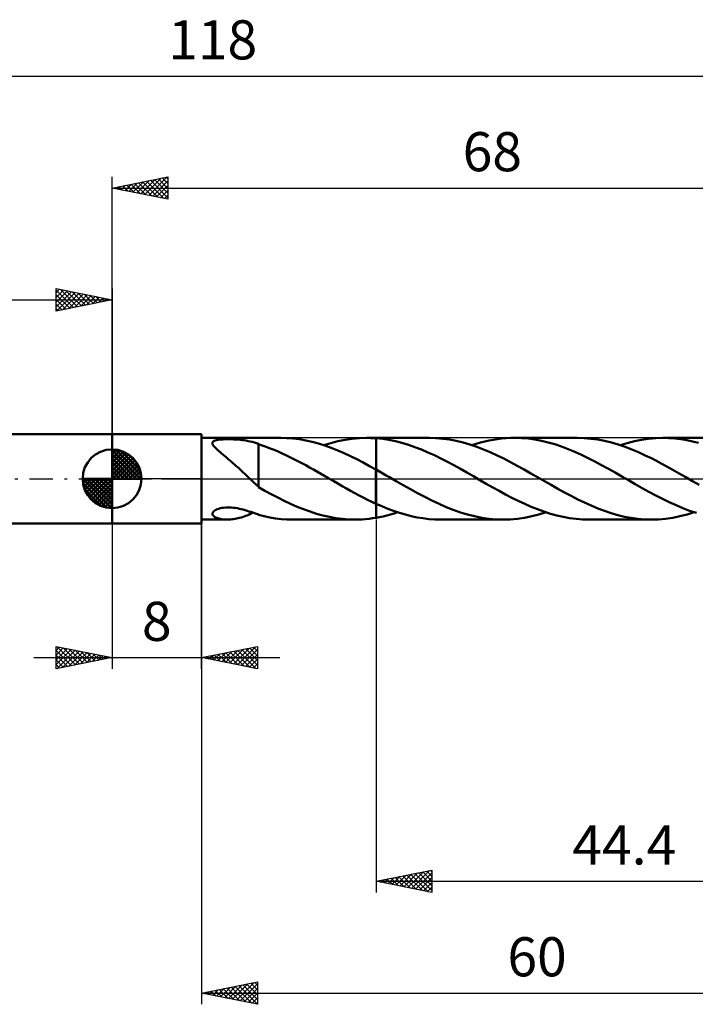
# Model space of a CAD drawing. Units: millimetres. Extents: x -17 to 156, y -47 to 41.
# Drawn here: x 42 to 102, y -47 to 41 of the extents above; entities that cross this region are included whole.
import ezdxf
from ezdxf.enums import TextEntityAlignment as Align

# ---------------------------------------------------------------- set-up
doc = ezdxf.new("R2010")
doc.units = ezdxf.units.MM
doc.header["$LTSCALE"] = 5.2
doc.linetypes.add('LONGDASH_DASH', pattern=[0.85, 0.4, -0.2, 0.05, -0.2])
for name, color, linetype in [('1', 4, 'CONTINUOUS'), ('2', 7, 'CONTINUOUS'), ('4', 2, 'LONGDASH_DASH'), ('CUT', 1, 'CONTINUOUS'), ('NOCUT', 7, 'CONTINUOUS'), ('SK1', 4, 'CONTINUOUS'), ('SK2', 7, 'CONTINUOUS'), ('SK4', 2, 'LONGDASH_DASH')]:
    doc.layers.add(name, color=color, linetype=linetype)
doc.styles.get("Standard").update_dxf_attribs({"font": 'Monospac821 BT'})

msp = doc.modelspace()

# ---------------------------------------------------------------- linework, layer by layer
at = {"layer": '1', "color": 4, "linetype": 'CONTINUOUS', "lineweight": 50}
for p, q in [((50, 4), (58, 4)), ((50, -4), (50, 4)), ((58, -4), (58, 4)), ((58, 3.65), (65.091, 3.65)), ((59.935, 3.522), (60.108, 3.528)), ((60.108, 3.528), (60.293, 3.532)), ((60.487, 3.531), (60.293, 3.532)), ((60.681, 3.528), (60.487, 3.531)), ((60.874, 3.521), (60.681, 3.528)), ((65.609, 3.638), (65.036, 3.65)), ((66.179, 3.596), (65.609, 3.638)), ((66.75, 3.525), (66.179, 3.596)), ((67.321, 3.426), (66.75, 3.525)), ((70.838, 3.484), (71.477, 3.576)), ((71.477, 3.576), (72.114, 3.632)), ((72.114, 3.632), (72.752, 3.65)), ((72.894, 3.649), (72.752, 3.65)), ((72.752, 3.65), (73.599, 3.65)), ((73.035, 3.646), (72.894, 3.649)), ((73.176, 3.642), (73.035, 3.646)), ((73.317, 3.635), (73.176, 3.642)), ((73.458, 3.627), (73.317, 3.635)), ((73.599, 3.617), (73.458, 3.627)), ((73.599, 3.65), (73.6, 3.651)), ((73.599, 3.617), (73.599, 3.65)), ((73.599, 3.617), (73.6, 3.618)), ((73.599, 3.617), (73.599, 3.617)), ((78.342, 3.651), (73.6, 3.651)), ((73.6, 3.618), (73.6, 3.651)), ((74.179, 3.558), (73.6, 3.618)), ((73.6, 3.618), (73.6, 3.618)), ((73.6, 3.618), (73.6, 3.618)), ((73.6, 3.618), (73.6, 3.618)), ((73.6, 3.618), (73.6, 3.618)), ((73.6, 3.47), (73.6, 3.618)), ((73.6, 3.618), (73.6, 3.618)), ((73.6, 3.618), (73.6, 3.618)), ((73.6, 3.618), (73.6, 3.618)), ((73.6, 3.618), (73.6, 3.618)), ((73.6, 3.618), (73.6, 3.618)), ((73.6, 3.618), (73.6, 3.618)), ((74.76, 3.469), (74.179, 3.558)), ((78.952, 3.634), (78.342, 3.651)), ((79.56, 3.583), (78.952, 3.634)), ((80.167, 3.5), (79.56, 3.583)), ((84.09, 3.485), (84.474, 3.545)), ((84.474, 3.545), (84.858, 3.591)), ((84.858, 3.591), (85.241, 3.624)), ((85.241, 3.624), (85.622, 3.644)), ((85.622, 3.644), (86.003, 3.651)), ((86.6, 3.635), (86.003, 3.651)), ((91.593, 3.651), (86.003, 3.651)), ((87.197, 3.586), (86.6, 3.635)), ((87.793, 3.506), (87.197, 3.586)), ((92.203, 3.634), (91.593, 3.651)), ((92.814, 3.583), (92.203, 3.634)), ((93.424, 3.499), (92.814, 3.583)), ((97.337, 3.484), (97.976, 3.576)), ((97.976, 3.576), (98.616, 3.632)), ((98.616, 3.632), (99.255, 3.65)), ((99.786, 3.638), (99.255, 3.65)), ((104.845, 3.65), (99.255, 3.65)), ((100.318, 3.599), (99.786, 3.638)), ((100.848, 3.535), (100.318, 3.599)), ((101.377, 3.447), (100.848, 3.535)), ((58.977, 3.197), (58.996, 3.268)), ((58.986, 3.121), (58.977, 3.197)), ((59.018, 3.04), (58.986, 3.121)), ((58.996, 3.268), (59.046, 3.329)), ((59.07, 2.955), (59.018, 3.04)), ((59.046, 3.329), (59.125, 3.381)), ((59.137, 2.869), (59.07, 2.955)), ((59.125, 3.381), (59.228, 3.422)), ((59.213, 2.783), (59.137, 2.869)), ((59.3, 2.695), (59.213, 2.783)), ((59.228, 3.422), (59.348, 3.454)), ((59.398, 2.601), (59.3, 2.695)), ((59.348, 3.454), (59.482, 3.479)), ((59.482, 3.479), (59.624, 3.498)), ((59.624, 3.498), (59.773, 3.512)), ((59.773, 3.512), (59.935, 3.522)), ((61.066, 3.511), (60.874, 3.521)), ((61.256, 3.498), (61.066, 3.511)), ((61.443, 3.481), (61.256, 3.498)), ((61.629, 3.461), (61.443, 3.481)), ((61.813, 3.436), (61.629, 3.461)), ((61.997, 3.407), (61.813, 3.436)), ((62.179, 3.373), (61.997, 3.407)), ((62.361, 3.334), (62.179, 3.373)), ((62.543, 3.288), (62.361, 3.334)), ((62.724, 3.236), (62.543, 3.288)), ((62.905, 3.177), (62.724, 3.236)), ((63.085, 3.111), (62.905, 3.177)), ((63.085, 3.082), (63.085, 3.111)), ((63.437, 2.968), (63.085, 3.082)), ((63.085, 2.957), (63.085, 3.082)), ((63.085, 2.828), (63.085, 2.957)), ((63.085, 2.693), (63.085, 2.828)), ((63.085, 2.555), (63.085, 2.693)), ((63.788, 2.844), (63.437, 2.968)), ((64.139, 2.711), (63.788, 2.844)), ((64.492, 2.571), (64.139, 2.711)), ((67.892, 3.298), (67.321, 3.426)), ((68.461, 3.144), (67.892, 3.298)), ((69.033, 2.965), (68.461, 3.144)), ((68.922, 3.002), (69.561, 3.195)), ((69.604, 2.761), (69.033, 2.965)), ((69.561, 3.195), (70.199, 3.357)), ((70.173, 2.535), (69.604, 2.761)), ((70.199, 3.357), (70.838, 3.484)), ((73.6, 3.321), (73.6, 3.47)), ((73.6, 3.171), (73.6, 3.321)), ((73.6, 3.022), (73.6, 3.171)), ((73.6, 2.873), (73.6, 3.022)), ((73.6, 2.724), (73.6, 2.873)), ((73.6, 2.577), (73.6, 2.724)), ((75.341, 3.35), (74.76, 3.469)), ((75.919, 3.203), (75.341, 3.35)), ((76.497, 3.03), (75.919, 3.203)), ((77.079, 2.83), (76.497, 3.03)), ((77.66, 2.607), (77.079, 2.83)), ((80.776, 3.384), (80.167, 3.5)), ((81.383, 3.238), (80.776, 3.384)), ((81.99, 3.061), (81.383, 3.238)), ((82.6, 2.855), (81.99, 3.061)), ((82.172, 3.002), (82.557, 3.122)), ((82.557, 3.122), (82.941, 3.231)), ((83.207, 2.624), (82.6, 2.855)), ((82.941, 3.231), (83.323, 3.328)), ((83.323, 3.328), (83.706, 3.413)), ((83.706, 3.413), (84.09, 3.485)), ((88.392, 3.394), (87.793, 3.506)), ((88.991, 3.252), (88.392, 3.394)), ((89.589, 3.08), (88.991, 3.252)), ((90.187, 2.881), (89.589, 3.08)), ((90.787, 2.657), (90.187, 2.881)), ((91.384, 2.408), (90.787, 2.657)), ((94.035, 3.382), (93.424, 3.499)), ((94.648, 3.234), (94.035, 3.382)), ((95.257, 3.056), (94.648, 3.234)), ((95.865, 2.849), (95.257, 3.056)), ((95.424, 3.002), (96.06, 3.195)), ((96.472, 2.619), (95.865, 2.849)), ((96.06, 3.195), (96.699, 3.356)), ((96.699, 3.356), (97.337, 3.484)), ((101.908, 3.334), (101.377, 3.447)), ((102.44, 3.198), (101.908, 3.334)), ((59.507, 2.502), (59.398, 2.601)), ((59.625, 2.399), (59.507, 2.502)), ((59.76, 2.284), (59.625, 2.399)), ((59.902, 2.164), (59.76, 2.284)), ((60.049, 2.041), (59.902, 2.164)), ((60.199, 1.916), (60.049, 2.041)), ((60.349, 1.79), (60.199, 1.916)), ((60.501, 1.662), (60.349, 1.79)), ((63.085, 2.414), (63.085, 2.555)), ((63.085, 2.27), (63.085, 2.414)), ((63.085, 2.123), (63.085, 2.27)), ((63.085, 1.975), (63.085, 2.123)), ((63.085, 1.825), (63.085, 1.975)), ((63.085, 1.675), (63.085, 1.825)), ((64.845, 2.422), (64.492, 2.571)), ((65.199, 2.267), (64.845, 2.422)), ((65.552, 2.104), (65.199, 2.267)), ((65.904, 1.935), (65.552, 2.104)), ((66.256, 1.76), (65.904, 1.935)), ((70.744, 2.288), (70.173, 2.535)), ((71.315, 2.023), (70.744, 2.288)), ((71.884, 1.741), (71.315, 2.023)), ((73.6, 2.433), (73.6, 2.577)), ((73.6, 2.291), (73.6, 2.433)), ((73.6, 2.153), (73.6, 2.291)), ((73.6, 2.019), (73.6, 2.153)), ((73.6, 1.888), (73.6, 2.019)), ((73.6, 1.762), (73.6, 1.888)), ((73.6, 1.642), (73.6, 1.762)), ((78.241, 2.361), (77.66, 2.607)), ((78.825, 2.095), (78.241, 2.361)), ((79.406, 1.812), (78.825, 2.095)), ((79.987, 1.513), (79.406, 1.812)), ((83.811, 2.37), (83.207, 2.624)), ((84.418, 2.093), (83.811, 2.37)), ((85.022, 1.799), (84.418, 2.093)), ((85.624, 1.489), (85.022, 1.799)), ((91.982, 2.138), (91.384, 2.408)), ((92.581, 1.85), (91.982, 2.138)), ((93.178, 1.545), (92.581, 1.85)), ((97.072, 2.366), (96.472, 2.619)), ((97.673, 2.091), (97.072, 2.366)), ((98.279, 1.796), (97.673, 2.091)), ((98.883, 1.485), (98.279, 1.796)), ((60.653, 1.532), (60.501, 1.662)), ((60.806, 1.4), (60.653, 1.532)), ((60.959, 1.266), (60.806, 1.4)), ((61.112, 1.13), (60.959, 1.266)), ((61.265, 0.992), (61.112, 1.13)), ((61.417, 0.852), (61.265, 0.992)), ((63.085, 1.525), (63.085, 1.675)), ((63.085, 1.375), (63.085, 1.525)), ((63.085, 1.227), (63.085, 1.375)), ((63.085, 1.08), (63.085, 1.227)), ((63.085, 0.935), (63.085, 1.08)), ((63.085, 0.793), (63.085, 0.935)), ((66.608, 1.579), (66.256, 1.76)), ((66.96, 1.394), (66.608, 1.579)), ((67.312, 1.204), (66.96, 1.394)), ((67.664, 1.011), (67.312, 1.204)), ((68.015, 0.814), (67.664, 1.011)), ((72.455, 1.445), (71.884, 1.741)), ((73.028, 1.137), (72.455, 1.445)), ((73.599, 0.819), (73.028, 1.137)), ((73.6, 1.528), (73.6, 1.642)), ((73.6, 1.42), (73.6, 1.528)), ((73.6, 1.318), (73.6, 1.42)), ((73.6, 1.223), (73.6, 1.318)), ((73.6, 1.135), (73.6, 1.223)), ((73.6, 1.056), (73.6, 1.135)), ((73.6, 0.984), (73.6, 1.056)), ((73.6, 0.92), (73.6, 0.984)), ((73.6, 0.865), (73.6, 0.92)), ((80.569, 1.202), (79.987, 1.513)), ((81.152, 0.88), (80.569, 1.202)), ((86.227, 1.164), (85.624, 1.489)), ((86.835, 0.828), (86.227, 1.164)), ((93.775, 1.226), (93.178, 1.545)), ((94.373, 0.896), (93.775, 1.226)), ((94.971, 0.559), (94.373, 0.896)), ((99.485, 1.16), (98.883, 1.485)), ((100.092, 0.825), (99.485, 1.16)), ((61.569, 0.711), (61.417, 0.852)), ((61.721, 0.568), (61.569, 0.711)), ((61.872, 0.425), (61.721, 0.568)), ((62.023, 0.281), (61.872, 0.425)), ((62.172, 0.139), (62.023, 0.281)), ((62.317, 0), (62.172, 0.139)), ((62.365, -0.046), (62.317, 0)), ((63.084, 0.392), (63.083, 0.392)), ((63.083, -0.742), (63.083, 0.392)), ((63.084, 0.391), (63.084, 0.392)), ((63.085, 0.39), (63.084, 0.391)), ((63.084, 0.391), (63.084, 0.391)), ((63.085, 0.654), (63.085, 0.793)), ((63.085, 0.519), (63.085, 0.654)), ((63.085, 0.389), (63.085, 0.519)), ((63.085, 0.389), (63.085, 0.39)), ((63.085, 0.39), (63.085, 0.39)), ((68.366, 0.615), (68.015, 0.814)), ((68.718, 0.414), (68.366, 0.615)), ((69.071, 0.213), (68.718, 0.414)), ((69.132, 0.177), (69.071, 0.213)), ((69.194, 0.142), (69.132, 0.177)), ((69.255, 0.106), (69.194, 0.142)), ((69.317, 0.071), (69.255, 0.106)), ((69.378, 0.035), (69.317, 0.071)), ((69.44, 0), (69.378, 0.035)), ((69.817, -0.218), (69.44, 0)), ((73.6, 0.819), (73.599, 0.819)), ((73.599, 0.819), (73.599, 0.819)), ((73.599, -2.231), (73.599, 0.819)), ((73.6, 0.819), (73.6, 0.865)), ((73.6, 0.819), (73.6, 0.819)), ((73.6, 0.819), (73.6, 0.819)), ((73.6, -3.491), (73.6, 0.819)), ((73.9, 0.648), (73.6, 0.818)), ((74.2, 0.477), (73.9, 0.648)), ((74.501, 0.304), (74.2, 0.477)), ((74.802, 0.132), (74.501, 0.304)), ((75.104, -0.042), (74.802, 0.132)), ((81.733, 0.55), (81.152, 0.88)), ((82.316, 0.216), (81.733, 0.55)), ((82.889, -0.114), (82.316, 0.216)), ((87.44, 0.484), (86.835, 0.828)), ((88.047, 0.134), (87.44, 0.484)), ((88.656, -0.215), (88.047, 0.134)), ((95.568, 0.215), (94.971, 0.559)), ((96.176, -0.135), (95.568, 0.215)), ((100.697, 0.481), (100.092, 0.825)), ((101.3, 0.134), (100.697, 0.481)), ((101.905, -0.215), (101.3, 0.134)), ((62.413, -0.092), (62.365, -0.046)), ((62.461, -0.137), (62.413, -0.092)), ((62.509, -0.182), (62.461, -0.137)), ((62.556, -0.226), (62.509, -0.182)), ((62.604, -0.271), (62.556, -0.226)), ((62.684, -0.345), (62.604, -0.271)), ((62.764, -0.419), (62.684, -0.345)), ((62.844, -0.491), (62.764, -0.419)), ((62.924, -0.562), (62.844, -0.491)), ((63.004, -0.631), (62.924, -0.562)), ((63.083, -0.7), (63.004, -0.631)), ((63.657, -1.067), (63.083, -0.742)), ((70.196, -0.436), (69.817, -0.218)), ((70.574, -0.652), (70.196, -0.436)), ((70.953, -0.865), (70.574, -0.652)), ((71.332, -1.076), (70.953, -0.865)), ((75.405, -0.216), (75.104, -0.042)), ((76.042, -0.582), (75.405, -0.216)), ((76.682, -0.943), (76.042, -0.582)), ((83.462, -0.444), (82.889, -0.114)), ((84.035, -0.77), (83.462, -0.444)), ((84.609, -1.09), (84.035, -0.77)), ((89.249, -0.556), (88.656, -0.215)), ((89.843, -0.892), (89.249, -0.556)), ((96.784, -0.484), (96.176, -0.135)), ((97.391, -0.829), (96.784, -0.484)), ((97.999, -1.166), (97.391, -0.829)), ((102.504, -0.557), (101.905, -0.215)), ((64.231, -1.381), (63.657, -1.067)), ((64.809, -1.684), (64.231, -1.381)), ((65.39, -1.972), (64.809, -1.684)), ((71.71, -1.282), (71.332, -1.076)), ((72.087, -1.484), (71.71, -1.282)), ((72.465, -1.68), (72.087, -1.484)), ((72.844, -1.871), (72.465, -1.68)), ((77.323, -1.294), (76.682, -0.943)), ((77.96, -1.631), (77.323, -1.294)), ((78.599, -1.952), (77.96, -1.631)), ((85.182, -1.4), (84.609, -1.09)), ((85.752, -1.698), (85.182, -1.4)), ((86.323, -1.982), (85.752, -1.698)), ((90.441, -1.221), (89.843, -0.892)), ((91.04, -1.541), (90.441, -1.221)), ((91.638, -1.848), (91.04, -1.541)), ((98.607, -1.492), (97.999, -1.166)), ((99.212, -1.804), (98.607, -1.492)), ((59.542, -2.676), (59.677, -2.639)), ((59.677, -2.639), (59.819, -2.61)), ((59.819, -2.61), (59.973, -2.587)), ((59.973, -2.587), (60.137, -2.572)), ((60.137, -2.572), (60.31, -2.564)), ((60.491, -2.565), (60.31, -2.564)), ((60.672, -2.574), (60.491, -2.565)), ((60.852, -2.591), (60.672, -2.574)), ((61.031, -2.614), (60.852, -2.591)), ((61.208, -2.643), (61.031, -2.614)), ((65.97, -2.244), (65.39, -1.972)), ((66.547, -2.498), (65.97, -2.244)), ((67.126, -2.73), (66.547, -2.498)), ((73.222, -2.054), (72.844, -1.871)), ((73.599, -2.231), (73.222, -2.054)), ((73.6, -2.231), (73.599, -2.231)), ((73.599, -2.231), (73.599, -2.231)), ((73.6, -2.231), (73.6, -2.231)), ((73.6, -2.231), (73.6, -2.231)), ((74.124, -2.463), (73.6, -2.231)), ((74.649, -2.678), (74.124, -2.463)), ((79.235, -2.251), (78.599, -1.952)), ((79.869, -2.528), (79.235, -2.251)), ((80.508, -2.781), (79.869, -2.528)), ((86.896, -2.251), (86.323, -1.982)), ((87.466, -2.501), (86.896, -2.251)), ((88.039, -2.731), (87.466, -2.501)), ((92.238, -2.137), (91.638, -1.848)), ((92.835, -2.406), (92.238, -2.137)), ((93.429, -2.653), (92.835, -2.406)), ((99.818, -2.099), (99.212, -1.804)), ((100.426, -2.375), (99.818, -2.099)), ((101.03, -2.629), (100.426, -2.375)), ((101.635, -2.859), (101.03, -2.629)), ((58.976, -3.131), (58.991, -3.056)), ((58.986, -3.202), (58.976, -3.131)), ((59.017, -3.267), (58.986, -3.202)), ((58.991, -3.056), (59.032, -2.979)), ((59.064, -3.327), (59.017, -3.267)), ((59.032, -2.979), (59.099, -2.905)), ((59.124, -3.379), (59.064, -3.327)), ((59.099, -2.905), (59.188, -2.836)), ((59.194, -3.426), (59.124, -3.379)), ((59.188, -2.836), (59.294, -2.774)), ((59.272, -3.467), (59.194, -3.426)), ((59.361, -3.504), (59.272, -3.467)), ((59.294, -2.774), (59.413, -2.721)), ((59.458, -3.538), (59.361, -3.504)), ((59.413, -2.721), (59.542, -2.676)), ((61.383, -2.678), (61.208, -2.643)), ((61.266, -3.538), (61.401, -3.504)), ((61.557, -2.718), (61.383, -2.678)), ((61.401, -3.504), (61.536, -3.466)), ((61.536, -3.466), (61.67, -3.424)), ((61.729, -2.762), (61.557, -2.718)), ((61.67, -3.424), (61.804, -3.377)), ((61.901, -2.81), (61.729, -2.762)), ((61.804, -3.377), (61.939, -3.326)), ((62.071, -2.861), (61.901, -2.81)), ((61.939, -3.326), (62.072, -3.272)), ((62.241, -2.916), (62.071, -2.861)), ((62.072, -3.272), (62.202, -3.214)), ((62.202, -3.214), (62.33, -3.154)), ((62.411, -2.972), (62.241, -2.916)), ((62.33, -3.154), (62.457, -3.092)), ((62.58, -3.03), (62.411, -2.972)), ((62.457, -3.092), (62.582, -3.028)), ((62.748, -3.09), (62.58, -3.03)), ((62.917, -3.149), (62.748, -3.09)), ((63.085, -3.209), (62.917, -3.149)), ((63.085, -3.235), (63.085, -3.209)), ((63.59, -3.36), (63.085, -3.235)), ((64.096, -3.464), (63.59, -3.36)), ((64.603, -3.545), (64.096, -3.464)), ((67.703, -2.939), (67.126, -2.73)), ((68.279, -3.124), (67.703, -2.939)), ((68.858, -3.283), (68.279, -3.124)), ((69.436, -3.415), (68.858, -3.283)), ((70.012, -3.518), (69.436, -3.415)), ((70.59, -3.592), (70.012, -3.518)), ((73.291, -3.538), (73.599, -3.49)), ((73.6, -3.49), (73.599, -3.49)), ((73.599, -3.49), (73.599, -3.49)), ((73.599, -3.49), (73.599, -3.49)), ((73.6, -3.491), (73.924, -3.431)), ((73.6, -3.49), (73.6, -3.49)), ((73.6, -3.49), (73.6, -3.49)), ((73.6, -3.49), (73.6, -3.49)), ((73.924, -3.431), (74.249, -3.362)), ((74.249, -3.362), (74.574, -3.285)), ((74.574, -3.285), (74.899, -3.199)), ((75.175, -2.874), (74.649, -2.678)), ((74.899, -3.199), (75.224, -3.105)), ((75.7, -3.051), (75.175, -2.874)), ((75.224, -3.105), (75.548, -3.002)), ((76.224, -3.207), (75.7, -3.051)), ((76.75, -3.341), (76.224, -3.207)), ((77.276, -3.451), (76.75, -3.341)), ((77.801, -3.538), (77.276, -3.451)), ((81.146, -3.004), (80.508, -2.781)), ((81.783, -3.198), (81.146, -3.004)), ((82.42, -3.359), (81.783, -3.198)), ((83.06, -3.486), (82.42, -3.359)), ((83.697, -3.577), (83.06, -3.486)), ((86.245, -3.577), (86.885, -3.485)), ((86.885, -3.485), (87.522, -3.357)), ((87.522, -3.357), (88.161, -3.196)), ((88.614, -2.939), (88.039, -2.731)), ((88.161, -3.196), (88.8, -3.002)), ((89.187, -3.123), (88.614, -2.939)), ((89.761, -3.282), (89.187, -3.123)), ((90.335, -3.413), (89.761, -3.282)), ((90.91, -3.517), (90.335, -3.413)), ((91.484, -3.591), (90.91, -3.517)), ((94.025, -2.877), (93.429, -2.653)), ((94.625, -3.077), (94.025, -2.877)), ((95.223, -3.249), (94.625, -3.077)), ((95.821, -3.392), (95.223, -3.249)), ((96.423, -3.504), (95.821, -3.392)), ((97.023, -3.585), (96.423, -3.504)), ((99.491, -3.577), (100.132, -3.485)), ((100.132, -3.485), (100.771, -3.358)), ((100.771, -3.358), (101.409, -3.196)), ((101.409, -3.196), (102.051, -3.002)), ((102.242, -3.063), (101.635, -2.859)), ((50, -4), (58, -4)), ((58, -3.65), (60.308, -3.65)), ((59.564, -3.568), (59.458, -3.538)), ((59.678, -3.593), (59.564, -3.568)), ((59.799, -3.614), (59.678, -3.593)), ((59.926, -3.63), (59.799, -3.614)), ((60.056, -3.642), (59.926, -3.63)), ((60.188, -3.648), (60.056, -3.642)), ((60.321, -3.65), (60.188, -3.648)), ((60.321, -3.65), (60.455, -3.647)), ((60.455, -3.647), (60.589, -3.64)), ((60.589, -3.64), (60.724, -3.628)), ((60.724, -3.628), (60.86, -3.612)), ((60.86, -3.612), (60.995, -3.592)), ((60.995, -3.592), (61.131, -3.567)), ((61.131, -3.567), (61.266, -3.538)), ((65.112, -3.603), (64.603, -3.545)), ((65.62, -3.638), (65.112, -3.603)), ((66.126, -3.65), (65.62, -3.638)), ((66.126, -3.65), (71.718, -3.65)), ((71.171, -3.636), (70.59, -3.592)), ((71.751, -3.65), (71.171, -3.636)), ((71.751, -3.65), (72.058, -3.645)), ((72.058, -3.645), (72.366, -3.631)), ((72.366, -3.631), (72.674, -3.608)), ((72.674, -3.608), (72.983, -3.577)), ((72.983, -3.577), (73.291, -3.538)), ((78.327, -3.601), (77.801, -3.538)), ((78.854, -3.638), (78.327, -3.601)), ((79.379, -3.651), (78.854, -3.638)), ((79.379, -3.651), (84.97, -3.651)), ((84.335, -3.632), (83.697, -3.577)), ((84.97, -3.651), (84.335, -3.632)), ((84.97, -3.651), (85.606, -3.632)), ((85.606, -3.632), (86.245, -3.577)), ((92.057, -3.636), (91.484, -3.591)), ((92.631, -3.651), (92.057, -3.636)), ((92.631, -3.651), (98.221, -3.65)), ((97.621, -3.634), (97.023, -3.585)), ((98.221, -3.65), (97.621, -3.634)), ((98.221, -3.65), (98.857, -3.632)), ((98.857, -3.632), (99.491, -3.577))]:
    msp.add_line(p, q, dxfattribs=at)
at = {"layer": '2', "color": 7, "linetype": 'CONTINUOUS', "lineweight": 25}
for p, q in [((50, 4), (50, 27)), ((50, 26), (55, 27)), ((51.514, 25.697), (52.271, 26.454)), ((51.868, 25.626), (52.802, 26.56)), ((52.221, 25.556), (53.332, 26.666)), ((52.375, 26.475), (53.562, 25.288)), ((52.575, 25.485), (53.862, 26.772)), ((52.729, 26.546), (54.093, 25.181)), ((52.928, 25.414), (54.393, 26.879)), ((53.082, 26.616), (54.623, 25.075)), ((53.282, 25.344), (54.923, 26.985)), ((53.436, 26.687), (55, 25.123)), ((53.635, 25.273), (55, 26.637)), ((53.789, 26.758), (55, 25.547)), ((54.143, 26.829), (55, 25.971)), ((54.496, 26.899), (55, 26.396)), ((54.85, 26.97), (55, 26.82)), ((55, 27), (55, 25)), ((50, 26), (118, 26)), ((55, 25), (50, 26)), ((50.1, 25.98), (50.15, 26.03)), ((50.254, 26.051), (50.38, 25.924)), ((50.453, 25.909), (50.68, 26.136)), ((50.607, 26.121), (50.911, 25.818)), ((50.807, 25.839), (51.211, 26.242)), ((50.961, 26.192), (51.441, 25.712)), ((51.161, 25.768), (51.741, 26.348)), ((51.314, 26.263), (51.971, 25.606)), ((51.668, 26.334), (52.502, 25.5)), ((52.021, 26.404), (53.032, 25.394)), ((53.989, 25.202), (55, 26.213)), ((54.343, 25.131), (55, 25.789)), ((54.696, 25.061), (55, 25.365)), ((50, -4), (50, -17)), ((58, -3.65), (58, -47)), ((58, -17), (58, -4)), ((73.6, -3.65), (73.6, -37)), ((45, -17), (45, -15)), ((45, -15), (50, -16)), ((45, -15.346), (45.288, -15.058)), ((45, -15.77), (45.642, -15.128)), ((45, -16.194), (45.995, -15.199)), ((45, -16.619), (46.349, -15.27)), ((45, -15.346), (46.379, -16.724)), ((45, -15.77), (46.025, -16.795)), ((45.054, -16.989), (46.702, -15.34)), ((45.098, -15.02), (46.732, -16.654)), ((45.584, -16.883), (47.056, -15.411)), ((45.628, -15.126), (47.086, -16.583)), ((46.114, -16.777), (47.409, -15.482)), ((46.159, -15.232), (47.439, -16.512)), ((46.645, -16.671), (47.763, -15.553)), ((46.689, -15.338), (47.793, -16.441)), ((47.175, -16.565), (48.117, -15.623)), ((47.219, -15.444), (48.146, -16.371)), ((47.705, -16.459), (48.47, -15.694)), ((47.75, -15.55), (48.5, -16.3)), ((48.236, -16.353), (48.824, -15.765)), ((48.28, -15.656), (48.853, -16.229)), ((48.766, -16.247), (49.177, -15.835)), ((48.81, -15.762), (49.207, -16.159)), ((58, -16), (63, -15)), ((58.742, -16.148), (59.113, -15.777)), ((58.772, -15.846), (59.158, -16.232)), ((59.096, -16.219), (59.644, -15.671)), ((59.125, -15.775), (59.688, -16.338)), ((59.449, -16.29), (60.174, -15.565)), ((59.479, -15.704), (60.219, -16.444)), ((59.803, -16.361), (60.704, -15.459)), ((59.833, -15.633), (60.749, -16.55)), ((60.156, -16.431), (61.235, -15.353)), ((60.186, -15.563), (61.279, -16.656)), ((60.51, -16.502), (61.765, -15.247)), ((60.54, -15.492), (61.81, -16.762)), ((60.864, -16.573), (62.295, -15.141)), ((60.893, -15.421), (62.34, -16.868)), ((61.217, -16.643), (62.826, -15.035)), ((61.247, -15.351), (62.87, -16.974)), ((61.571, -16.714), (63, -15.285)), ((61.6, -15.28), (63, -16.68)), ((61.924, -16.785), (63, -15.709)), ((61.954, -15.209), (63, -16.255)), ((62.307, -15.139), (63, -15.831)), ((62.661, -15.068), (63, -15.407)), ((63, -15), (63, -17)), ((43, -16), (65, -16)), ((50, -16), (45, -17)), ((45, -16.194), (45.671, -16.866)), ((45, -16.619), (45.318, -16.936)), ((49.296, -16.141), (49.531, -15.906)), ((49.341, -15.868), (49.56, -16.088)), ((49.827, -16.035), (49.884, -15.977)), ((49.871, -15.974), (49.914, -16.017)), ((63, -17), (58, -16)), ((58.035, -16.007), (58.053, -15.989)), ((58.065, -15.987), (58.097, -16.019)), ((58.389, -16.078), (58.583, -15.883)), ((58.418, -15.916), (58.628, -16.126)), ((62.278, -16.856), (63, -16.133)), ((62.631, -16.926), (63, -16.558)), ((62.985, -16.997), (63, -16.982)), ((73.6, -36), (78.6, -35)), ((76.432, -36.566), (77.848, -35.15)), ((76.785, -36.637), (78.378, -35.044)), ((77.776, -35.165), (78.6, -35.988)), ((78.13, -35.094), (78.6, -35.564)), ((78.483, -35.023), (78.6, -35.14)), ((78.6, -35), (78.6, -37)), ((73.6, -36), (118, -36)), ((78.6, -37), (73.6, -36)), ((73.603, -36.001), (73.605, -35.999)), ((73.887, -35.943), (74.031, -36.086)), ((73.957, -36.071), (74.135, -35.893)), ((74.241, -35.872), (74.561, -36.192)), ((74.31, -36.142), (74.666, -35.787)), ((74.594, -35.801), (75.092, -36.298)), ((74.664, -36.213), (75.196, -35.681)), ((74.948, -35.73), (75.622, -36.404)), ((75.017, -36.283), (75.726, -35.575)), ((75.301, -35.66), (76.152, -36.51)), ((75.371, -36.354), (76.257, -35.469)), ((75.655, -35.589), (76.683, -36.617)), ((75.725, -36.425), (76.787, -35.363)), ((76.009, -35.518), (77.213, -36.723)), ((76.078, -36.496), (77.317, -35.257)), ((76.362, -35.448), (77.743, -36.829)), ((76.716, -35.377), (78.273, -36.935)), ((77.069, -35.306), (78.6, -36.837)), ((77.139, -36.708), (78.6, -35.247)), ((77.423, -35.235), (78.6, -36.413)), ((77.492, -36.778), (78.6, -35.671)), ((77.846, -36.849), (78.6, -36.095)), ((78.199, -36.92), (78.6, -36.519)), ((78.553, -36.991), (78.6, -36.944)), ((58, -46), (63, -45)), ((58.993, -46.199), (59.49, -45.702)), ((59.228, -45.754), (59.842, -46.368)), ((59.347, -46.269), (60.021, -45.596)), ((59.581, -45.684), (60.372, -46.474)), ((59.701, -46.34), (60.551, -45.49)), ((59.935, -45.613), (60.902, -46.58)), ((60.054, -46.411), (61.081, -45.384)), ((60.288, -45.542), (61.433, -46.687)), ((60.408, -46.482), (61.612, -45.278)), ((60.642, -45.472), (61.963, -46.793)), ((60.761, -46.552), (62.142, -45.172)), ((60.996, -45.401), (62.493, -46.899)), ((61.115, -46.623), (62.672, -45.066)), ((61.349, -45.33), (63, -46.981)), ((61.468, -46.694), (63, -45.162)), ((61.703, -45.259), (63, -46.557)), ((61.822, -46.764), (63, -45.586)), ((62.056, -45.189), (63, -46.133)), ((62.41, -45.118), (63, -45.708)), ((62.763, -45.047), (63, -45.284)), ((63, -45), (63, -47)), ((58, -46), (118, -46)), ((63, -47), (58, -46)), ((58.167, -45.967), (58.251, -46.05)), ((58.286, -46.057), (58.43, -45.914)), ((58.521, -45.896), (58.781, -46.156)), ((58.64, -46.128), (58.96, -45.808)), ((58.874, -45.825), (59.311, -46.262)), ((62.175, -46.835), (63, -46.011)), ((62.529, -46.906), (63, -46.435)), ((62.883, -46.977), (63, -46.859))]:
    msp.add_line(p, q, dxfattribs=at)
at = {"layer": '4', "color": 2, "linetype": 'LONGDASH_DASH', "lineweight": 25}
msp.add_line((50, 0), (118, 0), dxfattribs=at)
at = {"layer": 'CUT', "color": 1, "linetype": 'CONTINUOUS', "lineweight": 25}
for p, q in [((116.672, 3.65), (73.6, 3.65)), ((73.6, 3.65), (73.6, 0)), ((73.6, 0), (118, 0))]:
    msp.add_line(p, q, dxfattribs=at)
at = {"layer": 'NOCUT', "color": 7, "linetype": 'CONTINUOUS', "lineweight": 25}
for p, q in [((50, 0), (50, 4)), ((50, 4), (58, 4)), ((73.599, 3.65), (58, 3.65)), ((58, 3.65), (58, 0)), ((73.6, 3.651), (73.599, 3.65)), ((73.6, 0), (73.6, 3.651)), ((73.6, 3.65), (73.6, 0)), ((73.6, 3.65), (73.6, 0)), ((58, 0), (50, 0)), ((58, 0), (73.6, 0))]:
    msp.add_line(p, q, dxfattribs=at)
at = {"layer": 'SK1', "color": 4, "linetype": 'CONTINUOUS', "lineweight": 50}
for p, q in [((50, 4), (0.4, 4)), ((50, 0), (50, 2.625)), ((50, 2.557), (50.066, 2.623)), ((50, 2.186), (50.406, 2.592)), ((50, 2.557), (52.557, 0)), ((50, 1.814), (50.711, 2.526)), ((50, 1.443), (50.988, 2.431)), ((50, 1.072), (51.241, 2.313)), ((50, 2.186), (52.186, 0)), ((50, 0.701), (51.472, 2.172)), ((50, 0.329), (51.684, 2.013)), ((50, 1.814), (51.814, 0)), ((50.042, 0), (51.876, 1.834)), ((50.323, 2.605), (52.605, 0.323)), ((50.799, 2.5), (52.5, 0.799)), ((51.56, 2.11), (52.11, 1.56)), ((50, 1.443), (51.443, 0)), ((50, 1.072), (51.072, 0)), ((50.413, 0), (52.05, 1.637)), ((50.784, 0), (52.206, 1.422)), ((51.156, 0), (52.341, 1.185)), ((51.527, 0), (52.455, 0.928)), ((50, 0), (47.375, 0)), ((47.377, -0.066), (47.443, 0)), ((47.408, -0.406), (47.814, 0)), ((47.474, -0.711), (48.186, 0)), ((47.569, -0.988), (48.557, 0)), ((47.687, -1.241), (48.928, 0)), ((47.731, 0), (50, -2.269)), ((47.828, -1.472), (49.299, 0)), ((47.987, -1.684), (49.671, 0)), ((48.102, 0), (50, -1.898)), ((48.473, 0), (50, -1.527)), ((48.844, 0), (50, -1.156)), ((49.216, 0), (50, -0.784)), ((49.587, 0), (50, -0.413)), ((49.958, 0), (50, -0.042)), ((50, 0.701), (50.701, 0)), ((50, 0.329), (50.329, 0)), ((50, 0), (52.625, 0)), ((50, -2.625), (50, 0)), ((51.898, 0), (52.544, 0.646)), ((52.269, 0), (52.603, 0.334)), ((47.376, -0.016), (49.984, -2.624)), ((47.41, -0.422), (49.578, -2.59)), ((48.166, -1.876), (50, -0.042)), ((48.363, -2.05), (50, -0.413)), ((48.578, -2.206), (50, -0.784)), ((47.546, -0.929), (49.071, -2.454)), ((48.815, -2.341), (50, -1.156)), ((49.072, -2.455), (50, -1.527)), ((49.354, -2.544), (50, -1.898)), ((49.666, -2.603), (50, -2.269)), ((0.4, -4), (50, -4))]:
    msp.add_line(p, q, dxfattribs=at)
for start, end in [(90, 180), (0, 90), (180, 270), (270, 0)]:
    msp.add_arc((50, 0), 2.625, start, end, dxfattribs=at)
at = {"layer": 'SK2', "color": 7, "linetype": 'CONTINUOUS', "lineweight": 25}
for p, q in [((0, 36), (118, 36)), ((45, 15), (45, 17)), ((45, 17), (50, 16)), ((45, 16.637), (45.302, 16.94)), ((45, 16.879), (46.566, 15.313)), ((45, 16.213), (45.656, 16.869)), ((45, 15.789), (46.009, 16.798)), ((45.38, 16.924), (46.92, 15.384)), ((45.91, 16.818), (47.273, 15.455)), ((50, 17), (50, 4)), ((0, 16), (50, 16)), ((45, 15.365), (46.363, 16.727)), ((45, 16.455), (46.213, 15.243)), ((45, 16.031), (45.859, 15.172)), ((50, 16), (45, 15)), ((45.074, 15.015), (46.716, 16.657)), ((45.605, 15.121), (47.07, 16.586)), ((46.135, 15.227), (47.423, 16.515)), ((46.44, 16.712), (47.627, 15.525)), ((46.665, 15.333), (47.777, 16.445)), ((46.971, 16.606), (47.98, 15.596)), ((47.196, 15.439), (48.131, 16.374)), ((47.501, 16.5), (48.334, 15.667)), ((47.726, 15.545), (48.484, 16.303)), ((48.031, 16.394), (48.687, 15.738)), ((48.256, 15.651), (48.838, 16.232)), ((48.562, 16.288), (49.041, 15.808)), ((48.787, 15.757), (49.191, 16.162)), ((49.092, 16.182), (49.395, 15.879)), ((49.317, 15.863), (49.545, 16.091)), ((49.622, 16.076), (49.748, 15.95)), ((49.847, 15.97), (49.898, 16.02)), ((45, 15.607), (45.505, 15.101)), ((45, 15.182), (45.152, 15.03))]:
    msp.add_line(p, q, dxfattribs=at)
at = {"layer": 'SK4', "color": 2, "linetype": 'LONGDASH_DASH', "lineweight": 25}
msp.add_line((-6, 0), (124, 0), dxfattribs=at)

# ---------------------------------------------------------------- texts
at = {"layer": '2', "color": 7, "linetype": 'CONTINUOUS', "lineweight": 25}
for s, p in [('68', (84, 27.5)), ('8', (54, -14.5)), ('44.4', (95.8, -34.5)), ('60', (88, -44.5))]:
    msp.add_text(s, height=3.5, dxfattribs=at).set_placement(p, align=Align.CENTER)
at = {"layer": 'SK2', "color": 7, "linetype": 'CONTINUOUS', "lineweight": 25}
msp.add_text('118', height=3.5, dxfattribs=at).set_placement((59, 37.5), align=Align.CENTER)

doc.saveas('drawing.dxf')
